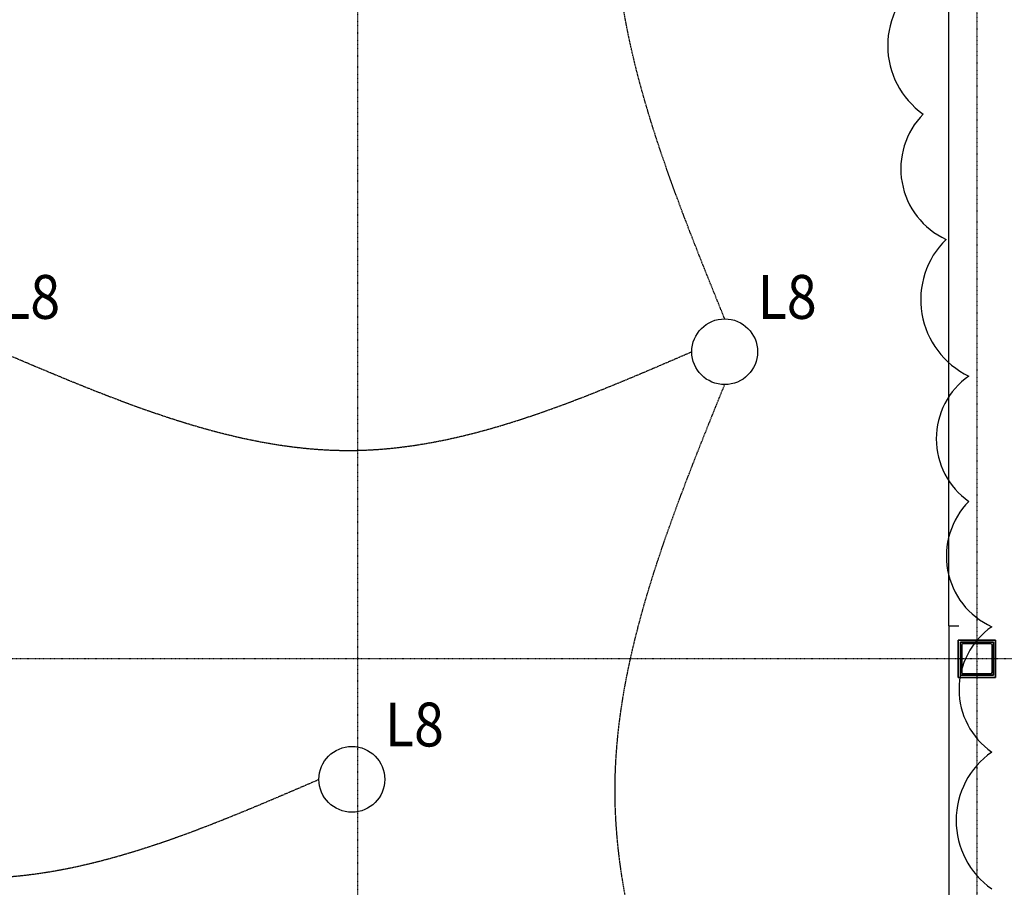
# Model space of a CAD drawing. Extents: x -11970 to 58592, y -8151 to 41355.
# Drawn here: x 8435 to 12925, y 21108 to 25064 of the extents above; entities that cross this region are included whole.
import ezdxf

# ---------------------------------------------------------------- set-up
doc = ezdxf.new("R2010")
doc.units = 0
doc.linetypes.add('EDG-DASH-3', pattern=[4.5, 3, -1.5])
doc.linetypes.add('X-2857-GC$0$EDG-1DOT-2', pattern=[5, 2, -1.4, 0.2, -1.4])
for name, color, linetype in [('LIT-FITT', 6, 'CONTINUOUS'), ('LIT-SWITCH', 2, 'EDG-DASH-3'), ('NOT-REVIS', 3, 'CONTINUOUS'), ('SYM-050', 6, 'CONTINUOUS'), ('SYM-ATT', 2, 'CONTINUOUS'), ('SYM-TEXT', 7, 'CONTINUOUS'), ('X-2857-GC$0$A-COLS', 8, 'CONTINUOUS'), ('X-2857-GC$0$I-WALL', 8, 'CONTINUOUS'), ('X-2857-GC$0$RCP-08-02-24', 11, 'CONTINUOUS'), ('X-2857-GC$0$S-GRID', 133, 'X-2857-GC$0$EDG-1DOT-2'), ('X-XREF', 7, 'CONTINUOUS')]:
    doc.layers.add(name, color=color, linetype=linetype)
doc.styles.add('EDG', font='edg.shx', dxfattribs={"width": 0.9})

# ---------------------------------------------------------------- blocks, each defined once
blk = doc.blocks.new('X-2857-GC')
at = {"layer": 'X-2857-GC$0$A-COLS'}
for p, q in [((12869, 22225), (12731, 22225)), ((12725, 22219), (12725, 22081)), ((12731, 22087), (12731, 22213)), ((12737, 22219), (12863, 22219)), ((12869, 22213), (12869, 22087)), ((12875, 22081), (12875, 22219)), ((12731, 22075), (12869, 22075)), ((12863, 22081), (12737, 22081))]:
    blk.add_line(p, q, dxfattribs=at)
for centre, start, end in [((12731, 22219), 90, 180), ((12869, 22219), 0, 90), ((12737, 22213), 90, 180), ((12863, 22213), 0, 90), ((12731, 22081), 180, 270), ((12737, 22087), 180, 270), ((12863, 22087), 270, 0), ((12869, 22081), 270, 0)]:
    blk.add_arc(centre, 6, start, end, dxfattribs=at)
at = {"layer": 'X-2857-GC$0$I-WALL'}
for p, q in [((12885, 22235), (12715, 22235)), ((12715, 22235), (12715, 22065)), ((12725, 22225), (12875, 22225)), ((12725, 22075), (12725, 22225)), ((12875, 22225), (12875, 22075)), ((12885, 22065), (12885, 22235)), ((12715, 22065), (12885, 22065)), ((12875, 22075), (12725, 22075))]:
    blk.add_line(p, q, dxfattribs=at)
at = {"layer": 'X-2857-GC$0$RCP-08-02-24'}
for p, q in [((12672, 22300), (12672, 30004.9)), ((12672, 22300), (12672, 10455.4)), ((12672, 22300), (12717, 22300)), ((12715, 22235), (12885, 22235)), ((12715, 22065), (12715, 22235)), ((12875, 22225), (12725, 22225)), ((12725, 22225), (12725, 22075)), ((12731, 22225), (12869, 22225)), ((12875, 22075), (12875, 22225)), ((12885, 22235), (12885, 22065)), ((12725, 22081), (12725, 22219)), ((12731, 22213), (12731, 22087)), ((12863, 22219), (12737, 22219)), ((12869, 22087), (12869, 22213)), ((12875, 22219), (12875, 22081)), ((12885, 22065), (12715, 22065)), ((12725, 22075), (12875, 22075)), ((12869, 22075), (12731, 22075)), ((12737, 22081), (12863, 22081))]:
    blk.add_line(p, q, dxfattribs=at)
for centre, start, end in [((12731, 22219), 90, 180), ((12869, 22219), 0, 90), ((12737, 22213), 90, 180), ((12863, 22213), 0, 90), ((12731, 22081), 180, 270), ((12737, 22087), 180, 270), ((12863, 22087), 270, 0), ((12869, 22081), 270, 0)]:
    blk.add_arc(centre, 6, start, end, dxfattribs=at)
at = {"layer": 'X-2857-GC$0$S-GRID'}
for p, q in [((12800, 40355.2), (12800, -8150.9)), ((9975, 38192), (9975, -8150.9)), ((40461.6, 22150), (-10969.5, 22150))]:
    blk.add_line(p, q, dxfattribs=at)
blk = doc.blocks.new('LIT-DOWN')
at = {"layer": 'SYM-050', "color": 0, "linetype": 'ByBlock'}
blk.add_circle((0, 0), 150, dxfattribs=at)
at = {"layer": 'SYM-ATT', "linetype": 'ByBlock', "style": 'EDG', "width": 0.9}
for tag, p in [('MOUNT', (150, 450)), ('TYPE', (150, 150))]:
    blk.add_attdef(tag, p, '', height=200, dxfattribs=at)
at = {"layer": 'SYM-ATT', "color": 255, "linetype": 'ByBlock', "style": 'EDG', "width": 0.9}
for tag, flags in [('CHAN', 3), ('RATING', 3), ('EQUIP', 3), ('NAME', 3), ('ID', 9)]:
    blk.add_attdef(tag, (0, 0), '', height=200, dxfattribs=dict(at, flags=flags))
at = {"layer": 'SYM-TEXT', "color": 255, "linetype": 'ByBlock', "style": 'EDG', "width": 0.9, "flags": 3}
blk.add_attdef('TEXT', (0, 0), '', height=200, dxfattribs=at)

msp = doc.modelspace()

# ---------------------------------------------------------------- linework, layer by layer
at = {"layer": 'LIT-SWITCH'}
for points in [[(11650, 23700), (11150, 25550), (11650, 27400)], [(8350, 23550), (9950, 23100), (11500, 23550)], [(11650, 19700), (11150, 21550), (11650, 23400)], [(6650, 21600), (8250, 21150), (9800, 21600)]]:
    msp.add_spline(points, degree=3, dxfattribs=at)
at = {"layer": 'NOT-REVIS'}
msp.add_lwpolyline([(12555.4, 25257.2, 0.520567), (12555.4, 24633.8, 0.520567), (12555.4, 24633.8, 0.520567), (12659.4, 24062.3, 0.520567), (12659.4, 24062.3, 0.520567), (12763.4, 23438.8, 0.520567), (12763.4, 23438.8, 0.520567), (12763.4, 22867.4, 0.520567), (12763.4, 22867.4, 0.520567), (12867.4, 22295.9, 0.520567), (12867.4, 22295.9, 0.520567), (12867.4, 21724.4, 0.520567), (12867.4, 21724.4, 0.520567), (12867.4, 21100.9, 0.520567)], format="xyb", dxfattribs=at)

# ---------------------------------------------------------------- block references
at = {"layer": 'LIT-FITT'}
for p in [(8200, 23550), (11650, 23550), (9950, 21600)]:
    msp.add_blockref('LIT-DOWN', p, dxfattribs=at).add_auto_attribs({'TYPE': 'L8'})
at = {"layer": 'X-XREF'}
msp.add_blockref('X-2857-GC', (0, 0), dxfattribs=at)

doc.saveas('drawing.dxf')
